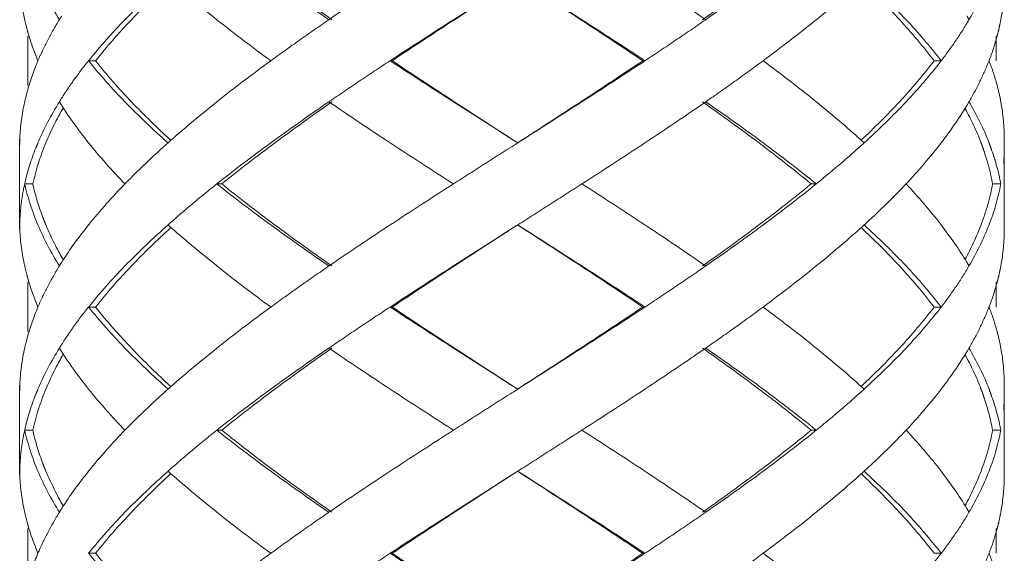
# Model space of a CAD drawing. Units: millimetres. Extents: x -11664 to -10905, y -1051 to -333.
# Drawn here: x -11253 to -11241, y -810 to -803 of the extents above; entities that cross this region are included whole.
import ezdxf

# ---------------------------------------------------------------- set-up
doc = ezdxf.new("R2010")
doc.units = ezdxf.units.MM
doc.linetypes.add('CENTER', pattern=[2, 1.25, -0.25, 0.25, -0.25])
doc.linetypes.add('DASHED', pattern=[0.75, 0.5, -0.25])
doc.layers.add('中心线', color=4, linetype='CENTER', lineweight=18)

msp = doc.modelspace()

# ---------------------------------------------------------------- linework, layer by layer
at = {"layer": '中心线', "color": 0, "linetype": 'DASHED', "ltscale": 15}
for p, q in [((-11252.446, -803.594), (-11252.446, -804.196)), ((-11240.646, -803.594), (-11240.646, -803.895)), ((-11251.62, -803.895), (-11251.706, -803.895)), ((-11248.006, -803.895), (-11248.031, -803.895)), ((-11244.952, -803.895), (-11244.925, -803.895)), ((-11241.402, -803.895), (-11241.315, -803.895)), ((-11252.546, -804.85), (-11252.545, -804.895)), ((-11252.546, -804.85), (-11252.546, -805.94)), ((-11252.545, -804.895), (-11252.546, -804.94)), ((-11246.546, -804.85), (-11246.476, -804.895)), ((-11240.546, -805.94), (-11240.546, -804.85)), ((-11252.386, -805.395), (-11252.485, -805.395)), ((-11250.082, -805.395), (-11250.142, -805.395)), ((-11242.9, -805.395), (-11242.838, -805.395)), ((-11240.688, -805.395), (-11240.588, -805.395)), ((-11252.545, -805.895), (-11252.546, -805.94)), ((-11246.476, -805.895), (-11246.546, -805.94)), ((-11252.446, -806.594), (-11252.446, -807.196)), ((-11240.646, -806.594), (-11240.646, -806.895)), ((-11251.62, -806.895), (-11251.706, -806.895)), ((-11248.006, -806.895), (-11248.031, -806.895)), ((-11244.952, -806.895), (-11244.925, -806.895)), ((-11241.402, -806.895), (-11241.315, -806.895)), ((-11252.546, -807.85), (-11252.545, -807.895)), ((-11252.546, -807.85), (-11252.546, -808.94)), ((-11252.545, -807.895), (-11252.546, -807.94)), ((-11246.546, -807.85), (-11246.476, -807.895)), ((-11240.546, -808.94), (-11240.546, -807.85)), ((-11252.386, -808.395), (-11252.485, -808.395)), ((-11250.082, -808.395), (-11250.142, -808.395)), ((-11242.9, -808.395), (-11242.838, -808.395)), ((-11240.688, -808.395), (-11240.588, -808.395)), ((-11252.545, -808.895), (-11252.546, -808.94)), ((-11246.476, -808.895), (-11246.546, -808.94)), ((-11252.446, -809.594), (-11252.446, -810.196)), ((-11240.646, -809.594), (-11240.646, -809.895)), ((-11251.62, -809.895), (-11251.706, -809.895)), ((-11248.006, -809.895), (-11248.031, -809.895)), ((-11244.952, -809.895), (-11244.925, -809.895)), ((-11241.402, -809.895), (-11241.315, -809.895))]:
    msp.add_line(p, q, dxfattribs=at)
for points, start_tangent, end_tangent in [([(-11250.142, -802.395), (-11249.485, -802.895), (-11248.777, -803.395)], (0.782634, -0.622482), (0.824695, -0.565577)), ([(-11248.74, -803.395), (-11249.435, -802.895), (-11250.082, -802.395)], (-0.820223, 0.572044), (-0.777501, 0.628881)), ([(-11245.693, -802.395), (-11244.925, -802.895), (-11244.185, -803.395)], (0.841068, -0.540929), (0.82213, -0.5693)), ([(-11242.9, -802.395), (-11243.536, -802.895), (-11244.224, -803.395)], (-0.77195, -0.635684), (-0.817613, -0.575768)), ([(-11242.838, -802.395), (-11243.485, -802.895), (-11244.185, -803.395)], (-0.777158, -0.629306), (-0.82213, -0.5693)), ([(-11247.518, -802.562), (-11248.777, -803.395)], (-0.840325, -0.542083), (-0.824695, -0.565577)), ([(-11252.323, -802.895), (-11252.062, -803.395)], (0.390343, -0.920669), (0.525726, -0.850654)), ([(-11250.738, -802.895), (-11251.263, -803.395)], (-0.747003, -0.66482), (-0.696533, -0.717525)), ([(-11246.477, -802.895), (-11245.706, -803.396), (-11244.952, -803.895)], (0.839419, -0.543485), (0.829849, -0.557989)), ([(-11246.476, -802.895), (-11245.693, -803.395), (-11244.925, -803.895)], (0.843547, -0.537055), (0.834152, -0.551534)), ([(-11242.254, -802.895), (-11241.743, -803.395)], (0.739231, -0.673452), (0.685538, -0.728036)), ([(-11240.732, -802.895), (-11240.976, -803.395)], (-0.362154, -0.932118), (-0.504383, -0.86348)), ([(-11252.544, -802.951), (-11252.485, -803.395)], (0.041657, -0.999132), (0.217619, -0.976034)), ([(-11251.62, -803.895), (-11251.184, -803.395), (-11250.706, -802.929)], (0.618872, 0.785492), (0.738539, 0.674211)), ([(-11250.698, -802.93), (-11250.142, -803.395), (-11249.485, -803.895)], (0.749939, -0.661507), (0.807598, -0.589733)), ([(-11246.546, -802.94), (-11247.259, -803.395), (-11248.031, -803.895)], (-0.843564, -0.537029), (-0.835735, -0.549133)), ([(-11248.006, -803.895), (-11247.247, -803.395), (-11246.546, -802.94)], (0.83146, 0.555584), (0.839436, 0.543459)), ([(-11242.294, -802.931), (-11242.838, -803.395), (-11243.485, -803.895)], (-0.74244, -0.669913), (-0.803786, -0.594919)), ([(-11242.288, -802.929), (-11241.82, -803.398), (-11241.402, -803.895)], (0.730428, -0.68299), (0.60338, -0.797454)), ([(-11240.546, -802.94), (-11240.588, -803.395)], (-0.000267, -1), (-0.183445, -0.98303)), ([(-11252.485, -803.395), (-11252.454, -803.518)], (0.217619, -0.976034), (0.263582, -0.964637)), ([(-11252.062, -803.395), (-11252.204, -803.645), (-11252.323, -803.895)], (-0.525726, -0.850654), (-0.390551, -0.920581)), ([(-11252.034, -803.35), (-11252.062, -803.395)], (-0.536026, -0.844202), (-0.525726, -0.850654)), ([(-11251.263, -803.395), (-11251.706, -803.895)], (-0.696533, -0.717525), (-0.625281, -0.7804)), ([(-11249.485, -803.895), (-11249.136, -803.645), (-11248.777, -803.395)], (0.807598, 0.589733), (0.824695, 0.565577)), ([(-11244.185, -803.395), (-11244.551, -803.645), (-11244.925, -803.895)], (-0.82213, -0.5693), (-0.834152, -0.551534)), ([(-11241.743, -803.395), (-11241.315, -803.895)], (0.685538, -0.728036), (0.609824, -0.792537)), ([(-11240.976, -803.395), (-11241.134, -803.645)], (-0.504383, -0.86348), (-0.561312, -0.827604)), ([(-11241.002, -803.35), (-11240.976, -803.395)], (0.515194, -0.857074), (0.504383, -0.86348)), ([(-11240.588, -803.395), (-11240.61, -803.5)], (-0.183445, -0.98303), (-0.2239, -0.974612)), ([(-11252.454, -803.518), (-11252.446, -803.549)], (0.263582, -0.964637), (0.274756, -0.961514)), ([(-11240.61, -803.5), (-11240.634, -803.597)], (-0.2239, -0.974612), (-0.259957, -0.96562)), ([(-11252.446, -803.549), (-11252.323, -803.895)], (0.274755, -0.961514), (0.390551, -0.920581)), ([(-11240.634, -803.597), (-11240.732, -803.895)], (-0.259957, -0.96562), (-0.362378, -0.932031)), ([(-11241.134, -803.645), (-11241.315, -803.895)], (-0.561312, -0.827604), (-0.609824, -0.792537)), ([(-11252.323, -803.895), (-11252.454, -804.272)], (-0.390551, -0.920581), (-0.263582, -0.964637)), ([(-11251.706, -803.895), (-11251.896, -804.145), (-11251.912, -804.168)], (-0.625281, -0.7804), (-0.57493, -0.818203)), ([(-11251.706, -803.895), (-11251.263, -804.395)], (0.625281, -0.7804), (0.696533, -0.717525)), ([(-11250.706, -804.861), (-11251.182, -804.397), (-11251.62, -803.895)], (-0.738538, 0.674212), (-0.618872, 0.785492)), ([(-11249.485, -803.895), (-11250.142, -804.395), (-11250.698, -804.859)], (-0.807598, -0.589733), (-0.749939, -0.661507)), ([(-11248.031, -803.895), (-11248.408, -804.145), (-11248.777, -804.395)], (-0.835735, -0.549133), (-0.824695, -0.565577)), ([(-11248.031, -803.895), (-11247.259, -804.395), (-11246.546, -804.85)], (0.835735, -0.549133), (0.843564, -0.537029)), ([(-11246.546, -804.85), (-11247.249, -804.394), (-11248.006, -803.895)], (-0.839436, 0.543459), (-0.83146, 0.555584)), ([(-11244.952, -803.895), (-11245.707, -804.395), (-11246.477, -804.895)], (-0.829849, -0.557989), (-0.839419, -0.543485)), ([(-11244.925, -803.895), (-11245.693, -804.395), (-11246.476, -804.895)], (-0.834152, -0.551534), (-0.843547, -0.537055)), ([(-11243.485, -803.895), (-11243.829, -804.145), (-11244.185, -804.395)], (-0.803786, -0.594919), (-0.82213, -0.5693)), ([(-11243.485, -803.895), (-11242.838, -804.395), (-11242.294, -804.859)], (0.803786, -0.594919), (0.74244, -0.669913)), ([(-11241.402, -803.895), (-11241.823, -804.395), (-11242.288, -804.86)], (-0.60338, -0.797454), (-0.730426, -0.682992)), ([(-11241.315, -803.895), (-11241.743, -804.395)], (-0.609824, -0.792537), (-0.685538, -0.728036)), ([(-11240.732, -803.895), (-11240.842, -804.145), (-11240.976, -804.395)], (-0.362378, -0.932031), (-0.504383, -0.86348)), ([(-11240.732, -803.895), (-11240.634, -804.193)], (0.362378, -0.932031), (0.259957, -0.96562)), ([(-11251.912, -804.168), (-11252.062, -804.395)], (-0.57493, -0.818203), (-0.525726, -0.850654)), ([(-11240.634, -804.193), (-11240.588, -804.395)], (0.259957, -0.96562), (0.183445, -0.98303)), ([(-11252.454, -804.272), (-11252.485, -804.395)], (-0.263582, -0.964637), (-0.217619, -0.976034)), ([(-11252.485, -804.395), (-11252.544, -804.839)], (-0.217619, -0.976034), (-0.041656, -0.999132)), ([(-11252.062, -804.395), (-11252.323, -804.895), (-11252.349, -804.958)], (-0.525726, -0.850654), (-0.370445, -0.928855)), ([(-11252.226, -804.895), (-11252.013, -804.467)], (0.384818, 0.922993), (0.502207, 0.864747)), ([(-11252.062, -804.395), (-11251.706, -804.895)], (0.525726, -0.850654), (0.625257, -0.780419)), ([(-11251.263, -804.395), (-11250.738, -804.895)], (0.696533, -0.717525), (0.747003, -0.66482)), ([(-11248.777, -804.395), (-11249.485, -804.895), (-11250.142, -805.395)], (-0.824695, -0.565577), (-0.782634, -0.622482)), ([(-11250.082, -805.395), (-11249.436, -804.895), (-11248.74, -804.395)], (0.777501, 0.628881), (0.820223, 0.572044)), ([(-11248.777, -804.395), (-11248.031, -804.895), (-11247.259, -805.395)], (0.824695, -0.565577), (0.841824, -0.539753)), ([(-11244.185, -804.395), (-11244.925, -804.895), (-11245.693, -805.395)], (-0.82213, -0.5693), (-0.841068, -0.540929)), ([(-11244.224, -804.395), (-11243.535, -804.896), (-11242.9, -805.395)], (0.817613, -0.575768), (0.77195, -0.635684)), ([(-11244.185, -804.395), (-11243.485, -804.895), (-11242.838, -805.395)], (0.82213, -0.5693), (0.777158, -0.629306)), ([(-11241.743, -804.395), (-11242.254, -804.895)], (-0.685538, -0.728036), (-0.739231, -0.673452)), ([(-11240.976, -804.395), (-11241.315, -804.895)], (-0.504383, -0.86348), (-0.60979, -0.792563)), ([(-11241.025, -804.473), (-11240.83, -804.892)], (0.478713, -0.877972), (0.357856, -0.933777)), ([(-11240.976, -804.395), (-11240.732, -804.895), (-11240.729, -804.903)], (0.504383, -0.86348), (0.359486, -0.93315)), ([(-11240.588, -804.395), (-11240.546, -804.85)], (0.183445, -0.98303), (0.000267, -1)), ([(-11252.544, -804.839), (-11252.545, -804.895)], (-0.041656, -0.999132), (-0.018342, -0.999832)), ([(-11252.349, -804.958), (-11252.485, -805.395)], (-0.370445, -0.928855), (-0.217844, -0.975984)), ([(-11252.386, -805.395), (-11252.226, -804.895)], (0.214381, 0.97675), (0.384818, 0.922993)), ([(-11251.706, -804.895), (-11251.263, -805.395)], (0.625257, -0.780419), (0.696527, -0.71753)), ([(-11250.738, -804.895), (-11251.01, -805.145), (-11251.263, -805.395)], (-0.747003, -0.66482), (-0.696527, -0.71753)), ([(-11250.698, -804.859), (-11250.738, -804.895)], (-0.749939, -0.661508), (-0.747004, -0.66482)), ([(-11247.259, -805.395), (-11246.868, -805.145), (-11246.476, -804.895)], (0.841824, 0.539753), (0.843547, 0.537055)), ([(-11242.254, -804.895), (-11242.537, -805.145), (-11242.838, -805.395)], (-0.739231, -0.673452), (-0.777158, -0.629306)), ([(-11242.294, -804.859), (-11242.254, -804.895)], (0.74244, -0.669913), (0.73923, -0.673453)), ([(-11241.315, -804.895), (-11241.743, -805.395)], (-0.60979, -0.792563), (-0.685536, -0.728039)), ([(-11240.83, -804.892), (-11240.817, -804.927)], (0.357856, -0.933777), (0.346486, -0.938055)), ([(-11240.817, -804.927), (-11240.803, -804.967)], (0.346486, -0.938055), (0.333339, -0.942807)), ([(-11240.729, -804.903), (-11240.714, -804.943)], (0.359486, -0.93315), (0.346412, -0.938083)), ([(-11240.714, -804.943), (-11240.7, -804.984)], (0.346412, -0.938083), (0.332976, -0.942935)), ([(-11240.546, -804.94), (-11240.554, -805.145)], (-0.000044, -1), (-0.084116, -0.996456)), ([(-11240.803, -804.967), (-11240.789, -805.008)], (0.333339, -0.942807), (0.319838, -0.947472)), ([(-11240.789, -805.008), (-11240.688, -805.395)], (0.319838, -0.947472), (0.18069, -0.98354)), ([(-11240.7, -804.984), (-11240.588, -805.395)], (0.332976, -0.942935), (0.18365, -0.982992)), ([(-11252.485, -805.395), (-11252.528, -805.645), (-11252.545, -805.895)], (-0.217844, -0.975984), (-0.018342, -0.999832)), ([(-11252.485, -805.395), (-11252.323, -805.895)], (0.217844, -0.975984), (0.390343, -0.920669)), ([(-11252.262, -805.805), (-11252.386, -805.395)], (-0.356723, 0.93421), (-0.214381, 0.97675)), ([(-11251.263, -805.395), (-11251.706, -805.895)], (-0.696527, -0.71753), (-0.625257, -0.780419)), ([(-11250.142, -805.395), (-11250.449, -805.645), (-11250.738, -805.895)], (-0.782634, -0.622482), (-0.747003, -0.66482)), ([(-11250.142, -805.395), (-11249.485, -805.895), (-11248.777, -806.395)], (0.782634, -0.622482), (0.824695, -0.565577)), ([(-11248.74, -806.395), (-11249.44, -805.892), (-11250.082, -805.395)], (-0.820223, 0.572044), (-0.777501, 0.628881)), ([(-11247.259, -805.395), (-11248.031, -805.895), (-11248.777, -806.395)], (-0.841824, -0.539753), (-0.824695, -0.565577)), ([(-11245.693, -805.395), (-11246.083, -805.645), (-11246.476, -805.895)], (-0.841068, -0.540929), (-0.843547, -0.537055)), ([(-11245.693, -805.395), (-11244.925, -805.895), (-11244.185, -806.395)], (0.841068, -0.540929), (0.82213, -0.5693)), ([(-11242.9, -805.395), (-11243.536, -805.895), (-11244.224, -806.395)], (-0.77195, -0.635684), (-0.817613, -0.575768)), ([(-11242.838, -805.395), (-11243.485, -805.895), (-11244.185, -806.395)], (-0.777158, -0.629306), (-0.82213, -0.5693)), ([(-11241.743, -805.395), (-11241.989, -805.645), (-11242.254, -805.895)], (-0.685536, -0.728039), (-0.739231, -0.673452)), ([(-11241.743, -805.395), (-11241.315, -805.895)], (0.685536, -0.728039), (0.60979, -0.792563)), ([(-11240.688, -805.395), (-11240.829, -805.895)], (-0.18069, -0.98354), (-0.356912, -0.934138)), ([(-11240.588, -805.395), (-11240.732, -805.895)], (-0.18365, -0.982992), (-0.362154, -0.932118)), ([(-11252.545, -805.895), (-11252.544, -805.951)], (0.018342, -0.999832), (0.041657, -0.999132)), ([(-11252.323, -805.895), (-11252.062, -806.395)], (0.390343, -0.920669), (0.525726, -0.850654)), ([(-11252.247, -805.845), (-11252.262, -805.805)], (-0.3692, 0.92935), (-0.356723, 0.93421)), ([(-11252.236, -805.873), (-11252.247, -805.845)], (-0.377966, 0.92582), (-0.3692, 0.92935)), ([(-11252.013, -806.322), (-11252.227, -805.895), (-11252.236, -805.873)], (-0.502207, 0.864748), (-0.377966, 0.925819)), ([(-11251.706, -805.895), (-11252.034, -806.35)], (-0.625257, -0.780419), (-0.536026, -0.844202)), ([(-11250.738, -805.895), (-11251.263, -806.395)], (-0.747003, -0.66482), (-0.696533, -0.717525)), ([(-11250.738, -805.895), (-11250.698, -805.93)], (0.747004, -0.66482), (0.749939, -0.661508)), ([(-11246.477, -805.895), (-11245.708, -806.394), (-11244.952, -806.895)], (0.839419, -0.543485), (0.829849, -0.557989)), ([(-11246.476, -805.895), (-11245.693, -806.395), (-11244.925, -806.895)], (0.843547, -0.537055), (0.834152, -0.551534)), ([(-11242.254, -805.895), (-11242.294, -805.931)], (-0.73923, -0.673453), (-0.74244, -0.669913)), ([(-11242.254, -805.895), (-11241.743, -806.395)], (0.739231, -0.673452), (0.685538, -0.728036)), ([(-11241.315, -805.895), (-11241.002, -806.35)], (0.60979, -0.792563), (0.515193, -0.857074)), ([(-11240.829, -805.895), (-11241.025, -806.317)], (-0.356912, -0.934138), (-0.478706, -0.877975)), ([(-11240.732, -805.895), (-11240.976, -806.395)], (-0.362154, -0.932118), (-0.504383, -0.86348)), ([(-11252.544, -805.951), (-11252.485, -806.395)], (0.041657, -0.999132), (0.217619, -0.976034)), ([(-11251.62, -806.895), (-11251.184, -806.395), (-11250.706, -805.929)], (0.618872, 0.785492), (0.738539, 0.674211)), ([(-11250.698, -805.93), (-11250.142, -806.395), (-11249.485, -806.895)], (0.749939, -0.661507), (0.807598, -0.589733)), ([(-11246.546, -805.94), (-11247.259, -806.395), (-11248.031, -806.895)], (-0.843564, -0.537029), (-0.835735, -0.549133)), ([(-11248.006, -806.895), (-11247.247, -806.395), (-11246.546, -805.94)], (0.83146, 0.555584), (0.839436, 0.543459)), ([(-11242.294, -805.931), (-11242.838, -806.395), (-11243.485, -806.895)], (-0.74244, -0.669913), (-0.803786, -0.594919)), ([(-11242.288, -805.929), (-11241.824, -806.395), (-11241.402, -806.895)], (0.730426, -0.682992), (0.60338, -0.797454)), ([(-11240.546, -805.94), (-11240.588, -806.395)], (-0.000267, -1), (-0.183445, -0.98303)), ([(-11252.485, -806.395), (-11252.454, -806.518)], (0.217619, -0.976034), (0.263582, -0.964637)), ([(-11252.062, -806.395), (-11252.204, -806.645), (-11252.323, -806.895)], (-0.525726, -0.850654), (-0.390551, -0.920581)), ([(-11252.034, -806.35), (-11252.062, -806.395)], (-0.536026, -0.844202), (-0.525726, -0.850654)), ([(-11251.263, -806.395), (-11251.706, -806.895)], (-0.696533, -0.717525), (-0.625281, -0.7804)), ([(-11248.777, -806.395), (-11249.136, -806.645), (-11249.485, -806.895)], (-0.824695, -0.565577), (-0.807598, -0.589733)), ([(-11244.925, -806.895), (-11244.551, -806.645), (-11244.185, -806.395)], (0.834152, 0.551534), (0.82213, 0.5693)), ([(-11241.743, -806.395), (-11241.315, -806.895)], (0.685538, -0.728036), (0.609824, -0.792537)), ([(-11241.132, -806.643), (-11240.976, -806.395)], (0.560802, 0.82795), (0.504383, 0.86348)), ([(-11241.002, -806.35), (-11240.976, -806.395)], (0.515194, -0.857074), (0.504383, -0.86348)), ([(-11240.588, -806.395), (-11240.61, -806.5)], (-0.183445, -0.98303), (-0.2239, -0.974612)), ([(-11252.454, -806.518), (-11252.446, -806.549)], (0.263582, -0.964637), (0.274756, -0.961514)), ([(-11240.61, -806.5), (-11240.634, -806.597)], (-0.2239, -0.974612), (-0.259957, -0.96562)), ([(-11252.446, -806.549), (-11252.323, -806.895)], (0.274755, -0.961514), (0.390551, -0.920581)), ([(-11240.634, -806.597), (-11240.732, -806.895)], (-0.259957, -0.96562), (-0.362378, -0.932031)), ([(-11241.315, -806.895), (-11241.132, -806.643)], (0.609824, 0.792537), (0.560802, 0.82795)), ([(-11252.323, -806.895), (-11252.454, -807.272)], (-0.390551, -0.920581), (-0.263582, -0.964637)), ([(-11251.706, -806.895), (-11251.896, -807.145), (-11251.912, -807.168)], (-0.625281, -0.7804), (-0.57493, -0.818203)), ([(-11251.706, -806.895), (-11251.263, -807.395)], (0.625281, -0.7804), (0.696533, -0.717525)), ([(-11250.706, -807.861), (-11251.18, -807.4), (-11251.62, -806.895)], (-0.738537, 0.674213), (-0.618872, 0.785492)), ([(-11249.485, -806.895), (-11250.142, -807.395), (-11250.698, -807.859)], (-0.807598, -0.589733), (-0.749939, -0.661507)), ([(-11248.031, -806.895), (-11248.408, -807.145), (-11248.777, -807.395)], (-0.835735, -0.549133), (-0.824695, -0.565577)), ([(-11248.031, -806.895), (-11247.259, -807.395), (-11246.546, -807.85)], (0.835735, -0.549133), (0.843564, -0.537029)), ([(-11246.546, -807.85), (-11247.246, -807.396), (-11248.006, -806.895)], (-0.839436, 0.543459), (-0.83146, 0.555584)), ([(-11244.952, -806.895), (-11245.707, -807.395), (-11246.477, -807.895)], (-0.829849, -0.557989), (-0.839419, -0.543485)), ([(-11244.925, -806.895), (-11245.693, -807.395), (-11246.476, -807.895)], (-0.834152, -0.551534), (-0.843547, -0.537055)), ([(-11243.485, -806.895), (-11243.829, -807.145), (-11244.185, -807.395)], (-0.803786, -0.594919), (-0.82213, -0.5693)), ([(-11243.485, -806.895), (-11242.838, -807.395), (-11242.294, -807.859)], (0.803786, -0.594919), (0.74244, -0.669913)), ([(-11241.402, -806.895), (-11241.823, -807.395), (-11242.288, -807.86)], (-0.60338, -0.797454), (-0.730426, -0.682992)), ([(-11241.315, -806.895), (-11241.743, -807.395)], (-0.609824, -0.792537), (-0.685538, -0.728036)), ([(-11240.732, -806.895), (-11240.842, -807.145), (-11240.976, -807.395)], (-0.362378, -0.932031), (-0.504383, -0.86348)), ([(-11240.732, -806.895), (-11240.634, -807.193)], (0.362378, -0.932031), (0.259957, -0.96562)), ([(-11251.912, -807.168), (-11252.062, -807.395)], (-0.57493, -0.818203), (-0.525726, -0.850654)), ([(-11240.634, -807.193), (-11240.588, -807.395)], (0.259957, -0.96562), (0.183445, -0.98303)), ([(-11252.454, -807.272), (-11252.485, -807.395)], (-0.263582, -0.964637), (-0.217619, -0.976034)), ([(-11252.485, -807.395), (-11252.544, -807.839)], (-0.217619, -0.976034), (-0.041656, -0.999132)), ([(-11252.062, -807.395), (-11252.323, -807.895), (-11252.349, -807.958)], (-0.525726, -0.850654), (-0.370445, -0.928855)), ([(-11252.226, -807.895), (-11252.013, -807.467)], (0.384816, 0.922993), (0.502207, 0.864747)), ([(-11252.062, -807.395), (-11251.706, -807.895)], (0.525726, -0.850654), (0.625257, -0.780419)), ([(-11251.263, -807.395), (-11250.738, -807.895)], (0.696533, -0.717525), (0.747003, -0.66482)), ([(-11248.777, -807.395), (-11249.485, -807.895), (-11250.142, -808.395)], (-0.824695, -0.565577), (-0.782634, -0.622482)), ([(-11250.082, -808.395), (-11249.436, -807.895), (-11248.74, -807.395)], (0.777501, 0.628881), (0.820223, 0.572044)), ([(-11248.777, -807.395), (-11248.031, -807.895), (-11247.259, -808.395)], (0.824695, -0.565577), (0.841824, -0.539753)), ([(-11244.185, -807.395), (-11244.925, -807.895), (-11245.693, -808.395)], (-0.82213, -0.5693), (-0.841068, -0.540929)), ([(-11244.224, -807.395), (-11243.537, -807.894), (-11242.9, -808.395)], (0.817613, -0.575768), (0.77195, -0.635684)), ([(-11244.185, -807.395), (-11243.485, -807.895), (-11242.838, -808.395)], (0.82213, -0.5693), (0.777158, -0.629306)), ([(-11241.743, -807.395), (-11242.254, -807.895)], (-0.685538, -0.728036), (-0.739231, -0.673452)), ([(-11240.976, -807.395), (-11241.315, -807.895)], (-0.504383, -0.86348), (-0.60979, -0.792563)), ([(-11241.025, -807.472), (-11240.831, -807.891)], (0.478716, -0.87797), (0.358305, -0.933605)), ([(-11240.976, -807.395), (-11240.732, -807.895), (-11240.729, -807.903)], (0.504383, -0.86348), (0.359486, -0.93315)), ([(-11240.588, -807.395), (-11240.546, -807.85)], (0.183445, -0.98303), (0.000267, -1)), ([(-11252.544, -807.839), (-11252.545, -807.895)], (-0.041656, -0.999132), (-0.018342, -0.999832)), ([(-11252.349, -807.958), (-11252.485, -808.395)], (-0.370445, -0.928855), (-0.217844, -0.975984)), ([(-11252.386, -808.395), (-11252.226, -807.895)], (0.214381, 0.97675), (0.384816, 0.922993)), ([(-11251.706, -807.895), (-11251.263, -808.395)], (0.625257, -0.780419), (0.696527, -0.71753)), ([(-11250.738, -807.895), (-11251.01, -808.145), (-11251.263, -808.395)], (-0.747003, -0.66482), (-0.696527, -0.71753)), ([(-11250.698, -807.859), (-11250.738, -807.895)], (-0.749939, -0.661508), (-0.747004, -0.66482)), ([(-11246.476, -807.895), (-11246.868, -808.145), (-11247.259, -808.395)], (-0.843547, -0.537055), (-0.841824, -0.539753)), ([(-11242.838, -808.395), (-11242.537, -808.145), (-11242.254, -807.895)], (0.777158, 0.629306), (0.739231, 0.673452)), ([(-11242.294, -807.859), (-11242.254, -807.895)], (0.74244, -0.669913), (0.73923, -0.673453)), ([(-11241.315, -807.895), (-11241.743, -808.395)], (-0.60979, -0.792563), (-0.685536, -0.728039)), ([(-11240.831, -807.891), (-11240.817, -807.927)], (0.358305, -0.933605), (0.346464, -0.938063)), ([(-11240.817, -807.927), (-11240.803, -807.968)], (0.346464, -0.938063), (0.333318, -0.942814)), ([(-11240.729, -807.903), (-11240.714, -807.943)], (0.359486, -0.93315), (0.346412, -0.938083)), ([(-11240.714, -807.943), (-11240.7, -807.984)], (0.346412, -0.938083), (0.332976, -0.942935)), ([(-11240.546, -807.94), (-11240.554, -808.145)], (-0.000044, -1), (-0.084122, -0.996455)), ([(-11240.803, -807.968), (-11240.789, -808.008)], (0.333318, -0.942815), (0.319817, -0.947479)), ([(-11240.789, -808.008), (-11240.688, -808.395)], (0.319817, -0.947479), (0.18069, -0.98354)), ([(-11240.7, -807.984), (-11240.588, -808.395)], (0.332976, -0.942935), (0.18365, -0.982992)), ([(-11252.485, -808.395), (-11252.528, -808.645), (-11252.545, -808.895)], (-0.217844, -0.975984), (-0.018342, -0.999832)), ([(-11252.485, -808.395), (-11252.323, -808.895)], (0.217844, -0.975984), (0.390343, -0.920669)), ([(-11252.262, -808.805), (-11252.386, -808.395)], (-0.356704, 0.934217), (-0.214381, 0.97675)), ([(-11251.263, -808.395), (-11251.706, -808.895)], (-0.696527, -0.71753), (-0.625257, -0.780419)), ([(-11250.142, -808.395), (-11250.449, -808.645), (-11250.738, -808.895)], (-0.782634, -0.622482), (-0.747003, -0.66482)), ([(-11250.142, -808.395), (-11249.485, -808.895), (-11248.777, -809.395)], (0.782634, -0.622482), (0.824695, -0.565577)), ([(-11248.74, -809.395), (-11249.435, -808.896), (-11250.082, -808.395)], (-0.820223, 0.572044), (-0.777501, 0.628881)), ([(-11247.259, -808.395), (-11248.031, -808.895), (-11248.777, -809.395)], (-0.841824, -0.539753), (-0.824695, -0.565577)), ([(-11245.693, -808.395), (-11246.083, -808.645), (-11246.476, -808.895)], (-0.841068, -0.540929), (-0.843547, -0.537055)), ([(-11245.693, -808.395), (-11244.925, -808.895), (-11244.185, -809.395)], (0.841068, -0.540929), (0.82213, -0.5693)), ([(-11242.9, -808.395), (-11243.536, -808.895), (-11244.224, -809.395)], (-0.77195, -0.635684), (-0.817613, -0.575768)), ([(-11242.838, -808.395), (-11243.485, -808.895), (-11244.185, -809.395)], (-0.777158, -0.629306), (-0.82213, -0.5693)), ([(-11241.743, -808.395), (-11241.989, -808.645), (-11242.254, -808.895)], (-0.685536, -0.728039), (-0.739231, -0.673452)), ([(-11241.743, -808.395), (-11241.315, -808.895)], (0.685536, -0.728039), (0.60979, -0.792563)), ([(-11240.688, -808.395), (-11240.829, -808.895)], (-0.18069, -0.98354), (-0.356961, -0.934119)), ([(-11240.588, -808.395), (-11240.732, -808.895)], (-0.18365, -0.982992), (-0.362154, -0.932118)), ([(-11252.545, -808.895), (-11252.544, -808.951)], (0.018342, -0.999832), (0.041657, -0.999132)), ([(-11252.323, -808.895), (-11252.062, -809.395)], (0.390343, -0.920669), (0.525726, -0.850654)), ([(-11252.247, -808.845), (-11252.262, -808.805)], (-0.36918, 0.929358), (-0.356704, 0.934217)), ([(-11252.236, -808.873), (-11252.247, -808.845)], (-0.377953, 0.925825), (-0.36918, 0.929358)), ([(-11252.013, -809.322), (-11252.226, -808.896), (-11252.236, -808.873)], (-0.502209, 0.864746), (-0.377952, 0.925825)), ([(-11251.706, -808.895), (-11252.034, -809.35)], (-0.625257, -0.780419), (-0.536026, -0.844202)), ([(-11250.738, -808.895), (-11251.263, -809.395)], (-0.747003, -0.66482), (-0.696533, -0.717525)), ([(-11250.738, -808.895), (-11250.698, -808.93)], (0.747004, -0.66482), (0.749939, -0.661508)), ([(-11246.477, -808.895), (-11245.705, -809.397), (-11244.952, -809.895)], (0.839419, -0.543485), (0.829849, -0.557989)), ([(-11246.476, -808.895), (-11245.693, -809.395), (-11244.925, -809.895)], (0.843547, -0.537055), (0.834152, -0.551534)), ([(-11242.254, -808.895), (-11242.294, -808.931)], (-0.73923, -0.673453), (-0.74244, -0.669913)), ([(-11242.254, -808.895), (-11241.743, -809.395)], (0.739231, -0.673452), (0.685538, -0.728036)), ([(-11241.315, -808.895), (-11241.002, -809.35)], (0.60979, -0.792563), (0.515193, -0.857074)), ([(-11240.829, -808.895), (-11241.025, -809.317)], (-0.356961, -0.934119), (-0.478706, -0.877975)), ([(-11240.732, -808.895), (-11240.976, -809.395)], (-0.362154, -0.932118), (-0.504383, -0.86348)), ([(-11252.544, -808.951), (-11252.485, -809.395)], (0.041656, -0.999132), (0.217619, -0.976034)), ([(-11251.62, -809.895), (-11251.184, -809.395), (-11250.706, -808.929)], (0.618872, 0.785492), (0.738539, 0.674211)), ([(-11250.698, -808.93), (-11250.142, -809.395), (-11249.485, -809.895)], (0.749939, -0.661507), (0.807598, -0.589733)), ([(-11246.546, -808.94), (-11247.259, -809.395), (-11248.031, -809.895)], (-0.843564, -0.537029), (-0.835735, -0.549133)), ([(-11248.006, -809.895), (-11247.247, -809.395), (-11246.546, -808.94)], (0.83146, 0.555584), (0.839436, 0.543459)), ([(-11242.294, -808.931), (-11242.838, -809.395), (-11243.485, -809.895)], (-0.74244, -0.669913), (-0.803786, -0.594919)), ([(-11242.288, -808.929), (-11241.822, -809.397), (-11241.402, -809.895)], (0.730427, -0.682991), (0.60338, -0.797454)), ([(-11240.546, -808.94), (-11240.588, -809.395)], (-0.000267, -1), (-0.183445, -0.98303)), ([(-11252.485, -809.395), (-11252.454, -809.518)], (0.217619, -0.976034), (0.263582, -0.964637)), ([(-11252.062, -809.395), (-11252.204, -809.645), (-11252.323, -809.895)], (-0.525726, -0.850654), (-0.390551, -0.920581)), ([(-11252.034, -809.35), (-11252.062, -809.395)], (-0.536026, -0.844202), (-0.525726, -0.850654)), ([(-11251.263, -809.395), (-11251.706, -809.895)], (-0.696533, -0.717525), (-0.625281, -0.7804)), ([(-11248.777, -809.395), (-11249.136, -809.645), (-11249.485, -809.895)], (-0.824695, -0.565577), (-0.807598, -0.589733)), ([(-11244.185, -809.395), (-11244.551, -809.645), (-11244.925, -809.895)], (-0.82213, -0.5693), (-0.834152, -0.551534)), ([(-11241.743, -809.395), (-11241.315, -809.895)], (0.685538, -0.728036), (0.609824, -0.792537)), ([(-11241.132, -809.643), (-11240.976, -809.395)], (0.560802, 0.82795), (0.504383, 0.86348)), ([(-11241.002, -809.35), (-11240.976, -809.395)], (0.515194, -0.857074), (0.504383, -0.86348)), ([(-11240.588, -809.395), (-11240.61, -809.5)], (-0.183445, -0.98303), (-0.2239, -0.974612)), ([(-11252.454, -809.518), (-11252.446, -809.549)], (0.263582, -0.964637), (0.274756, -0.961514)), ([(-11240.61, -809.5), (-11240.634, -809.597)], (-0.2239, -0.974612), (-0.259957, -0.96562)), ([(-11252.446, -809.549), (-11252.323, -809.895)], (0.274755, -0.961514), (0.390551, -0.920581)), ([(-11240.634, -809.597), (-11240.732, -809.895)], (-0.259957, -0.96562), (-0.362378, -0.932031)), ([(-11241.315, -809.895), (-11241.132, -809.643)], (0.609824, 0.792537), (0.560802, 0.82795)), ([(-11252.323, -809.895), (-11252.454, -810.272)], (-0.390551, -0.920581), (-0.263582, -0.964637)), ([(-11251.706, -809.895), (-11251.263, -810.395)], (0.625281, -0.7804), (0.696533, -0.717525)), ([(-11250.706, -810.861), (-11251.184, -810.395), (-11251.62, -809.895)], (-0.738539, 0.674211), (-0.618872, 0.785492)), ([(-11249.485, -809.895), (-11250.142, -810.395), (-11250.698, -810.859)], (-0.807598, -0.589733), (-0.749939, -0.661507)), ([(-11248.031, -809.895), (-11248.408, -810.145), (-11248.777, -810.395)], (-0.835735, -0.549133), (-0.824695, -0.565577)), ([(-11248.031, -809.895), (-11247.259, -810.395), (-11246.546, -810.85)], (0.835735, -0.549133), (0.843564, -0.537029)), ([(-11246.546, -810.85), (-11247.248, -810.394), (-11248.006, -809.895)], (-0.839436, 0.543459), (-0.83146, 0.555584)), ([(-11244.952, -809.895), (-11245.707, -810.395), (-11246.477, -810.895)], (-0.829849, -0.557989), (-0.839419, -0.543485)), ([(-11244.925, -809.895), (-11245.693, -810.395), (-11246.476, -810.895)], (-0.834152, -0.551534), (-0.843547, -0.537055)), ([(-11243.485, -809.895), (-11243.829, -810.145), (-11244.185, -810.395)], (-0.803786, -0.594919), (-0.82213, -0.5693)), ([(-11243.485, -809.895), (-11242.838, -810.395), (-11242.294, -810.859)], (0.803786, -0.594919), (0.74244, -0.669913)), ([(-11241.315, -809.895), (-11241.743, -810.395)], (-0.609824, -0.792537), (-0.685538, -0.728036)), ([(-11240.732, -809.895), (-11240.842, -810.145), (-11240.976, -810.395)], (-0.362378, -0.932031), (-0.504383, -0.86348)), ([(-11240.732, -809.895), (-11240.634, -810.193)], (0.362378, -0.932031), (0.259957, -0.96562))]:
    msp.add_spline(points, degree=3, dxfattribs=dict(at, start_tangent=start_tangent, end_tangent=end_tangent))

doc.saveas('drawing.dxf')
